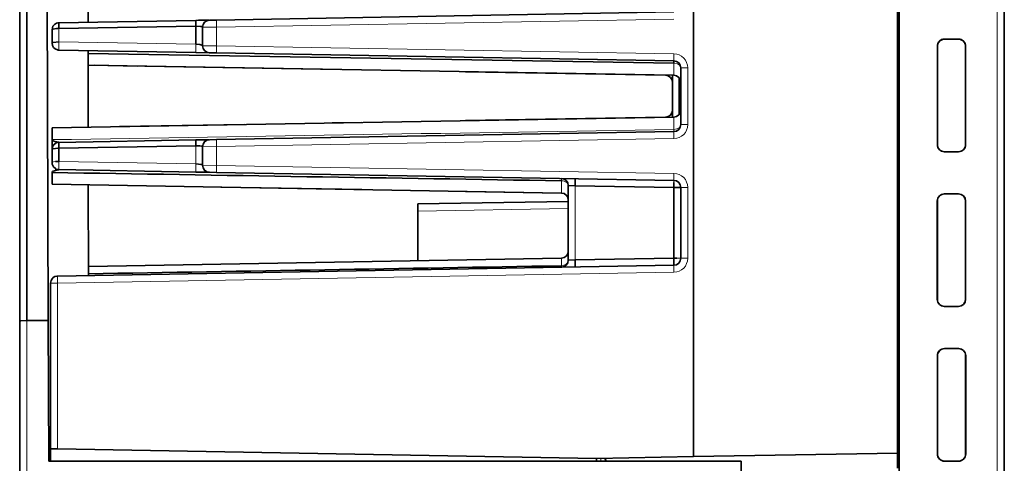
# Model space of a CAD drawing. Units: millimetres. Extents: x 54 to 474, y 40 to 337.
# Drawn here: x 186 to 209, y 98 to 109 of the extents above; entities that cross this region are included whole.
import ezdxf

# ---------------------------------------------------------------- set-up
doc = ezdxf.new("R2010")
doc.units = ezdxf.units.MM
doc.header["$MEASUREMENT"] = 0

msp = doc.modelspace()

# ---------------------------------------------------------------- linework, layer by layer
at = {"color": 7, "lineweight": 35}
for p, q in [((206.984, 90.467), (206.984, 125.904)), ((202.111, 98.178), (202.111, 124.804)), ((209.478, 124.704), (209.478, 73.171)), ((186.822, 101.404), (186.742, 124.471)), ((206.945, 98.262), (206.945, 123.52)), ((186.311, 101.404), (186.311, 112.757)), ((186.145, 101.389), (186.145, 111.807)), ((201.648, 108.714), (190.807, 108.524)), ((187.765, 107.733), (201.648, 107.505)), ((201.648, 107.557), (190.807, 107.746)), ((187.766, 107.456), (201.648, 107.214)), ((186.911, 105.968), (201.648, 106.225)), ((201.648, 105.88), (190.807, 105.691)), ((190.807, 104.912), (201.648, 104.723)), ((186.911, 104.635), (198.981, 104.424)), ((201.648, 102.713), (187.042, 102.458)), ((187.774, 102.686), (198.981, 102.882)), ((186.145, 73.171), (186.145, 101.389)), ((187.043, 98.36), (199.811, 98.137)), ((203.239, 98.071), (186.834, 98.071)), ((203.239, 80.965), (203.239, 98.071)), ((203.245, 90.637), (203.245, 98.071))]:
    msp.add_line(p, q, dxfattribs=at)
at = {"color": 7, "lineweight": 13}
for p, q in [((209.311, 124.704), (209.311, 73.171)), ((201.649, 108.547), (190.809, 108.358)), ((190.809, 107.913), (201.649, 107.724)), ((201.649, 105.713), (190.809, 105.524)), ((190.809, 105.079), (201.649, 104.89)), ((201.649, 102.546), (187.043, 102.291)), ((186.311, 101.404), (186.311, 73.171))]:
    msp.add_line(p, q, dxfattribs=at)
at = {"color": 7, "lineweight": 35, "ltscale": 0.136222}
msp.add_line((187.764, 108.471), (187.761, 110.288), dxfattribs=at)
at = {"color": 7, "lineweight": 35, "ltscale": 0.243409}
for p, q in [((187.075, 108.459), (190.32, 108.516)), ((190.32, 107.755), (187.075, 107.811)), ((190.32, 105.682), (187.075, 105.625)), ((190.32, 104.921), (187.075, 104.978))]:
    msp.add_line(p, q, dxfattribs=at)
at = {"color": 7, "lineweight": 35, "ltscale": 0.004813}
msp.add_line((190.32, 108.516), (190.384, 108.517), dxfattribs=at)
at = {"color": 7, "lineweight": 35, "ltscale": 0.018459}
msp.add_line((190.384, 108.517), (190.63, 108.521), dxfattribs=at)
at = {"color": 7, "lineweight": 35, "ltscale": 0.012393}
for p, q in [((190.807, 108.524), (190.642, 108.521)), ((190.807, 107.746), (190.642, 107.749)), ((190.807, 105.691), (190.642, 105.688)), ((190.642, 104.915), (190.807, 104.912)), ((186.878, 98.363), (187.043, 98.36))]:
    msp.add_line(p, q, dxfattribs=at)
at = {"color": 7, "lineweight": 35, "ltscale": 0.023596}
for p, q in [((186.911, 107.978), (186.911, 108.293)), ((187.072, 105.173), (187.072, 105.488))]:
    msp.add_line(p, q, dxfattribs=at)
at = {"color": 7, "lineweight": 13, "ltscale": 0.001541}
msp.add_line((187.052, 108.321), (187.072, 108.322), dxfattribs=at)
at = {"color": 7, "lineweight": 35, "ltscale": 0.24341}
for p, q in [((187.072, 108.322), (190.317, 108.378)), ((187.072, 105.488), (190.317, 105.545))]:
    msp.add_line(p, q, dxfattribs=at)
at = {"color": 7, "lineweight": 13, "ltscale": 0.023593}
msp.add_line((187.072, 108.322), (187.072, 108.007), dxfattribs=at)
at = {"color": 7, "lineweight": 35, "ltscale": 0.032089}
msp.add_line((190.317, 108.378), (190.317, 107.951), dxfattribs=at)
at = {"color": 7, "lineweight": 13, "ltscale": 0.024783}
for p, q in [((190.478, 108.355), (190.809, 108.358)), ((190.478, 107.916), (190.809, 107.913)), ((190.478, 105.521), (190.809, 105.524)), ((190.478, 105.082), (190.809, 105.079))]:
    msp.add_line(p, q, dxfattribs=at)
at = {"color": 7, "lineweight": 35, "ltscale": 0.032935}
for p, q in [((190.478, 108.355), (190.478, 107.916)), ((190.478, 105.082), (190.478, 105.521))]:
    msp.add_line(p, q, dxfattribs=at)
at = {"color": 7, "lineweight": 13, "ltscale": 0.033368}
msp.add_line((190.809, 108.358), (190.809, 107.913), dxfattribs=at)
at = {"color": 7, "lineweight": 35, "ltscale": 0.025266}
for p, q in [((208.395, 108.072), (208.058, 108.072)), ((208.058, 105.402), (208.395, 105.402)), ((208.393, 104.406), (208.056, 104.406)), ((208.056, 101.736), (208.393, 101.736)), ((208.397, 100.739), (208.06, 100.739)), ((208.06, 98.069), (208.397, 98.069))]:
    msp.add_line(p, q, dxfattribs=at)
at = {"color": 7, "lineweight": 35, "ltscale": 0.000183436}
for p, q in [((208.06, 108.071), (208.058, 108.072)), ((208.058, 104.404), (208.056, 104.406))]:
    msp.add_line(p, q, dxfattribs=at)
at = {"color": 7, "lineweight": 35, "ltscale": 0.025004}
for p, q in [((208.06, 108.071), (208.393, 108.071)), ((208.393, 105.404), (208.06, 105.404)), ((208.058, 104.404), (208.391, 104.404)), ((208.391, 101.737), (208.058, 101.737)), ((208.061, 100.737), (208.395, 100.737)), ((208.395, 98.071), (208.061, 98.071))]:
    msp.add_line(p, q, dxfattribs=at)
at = {"color": 7, "lineweight": 35, "ltscale": 0.000182891}
for p, q in [((208.393, 108.071), (208.395, 108.072)), ((208.391, 104.404), (208.393, 104.406))]:
    msp.add_line(p, q, dxfattribs=at)
at = {"color": 7, "lineweight": 13, "ltscale": 0.24341}
for p, q in [((187.072, 108.007), (190.317, 107.951)), ((187.072, 105.173), (190.317, 105.117))]:
    msp.add_line(p, q, dxfattribs=at)
at = {"color": 7, "lineweight": 35, "ltscale": 0.175266}
for p, q in [((207.891, 107.906), (207.891, 105.569)), ((208.561, 105.569), (208.561, 107.906)), ((207.889, 104.239), (207.889, 101.902)), ((208.56, 101.902), (208.56, 104.239)), ((207.893, 100.572), (207.893, 98.236)), ((208.563, 98.236), (208.563, 100.572))]:
    msp.add_line(p, q, dxfattribs=at)
at = {"color": 7, "lineweight": 35, "ltscale": 0.000185581}
for p, q in [((207.893, 107.904), (207.891, 107.906)), ((208.56, 107.904), (208.561, 107.906)), ((207.891, 105.569), (207.893, 105.571)), ((208.56, 105.571), (208.561, 105.569)), ((208.393, 105.404), (208.395, 105.402)), ((207.891, 104.237), (207.889, 104.239)), ((208.558, 104.237), (208.56, 104.239)), ((207.889, 101.902), (207.891, 101.904)), ((208.391, 101.737), (208.393, 101.736)), ((208.558, 101.904), (208.56, 101.902)), ((207.895, 100.571), (207.893, 100.572)), ((208.061, 100.737), (208.06, 100.739)), ((208.561, 100.571), (208.563, 100.572)), ((207.895, 98.237), (207.893, 98.236)), ((208.561, 98.237), (208.563, 98.236)), ((208.397, 98.069), (208.395, 98.071))]:
    msp.add_line(p, q, dxfattribs=at)
at = {"color": 7, "lineweight": 35, "ltscale": 0.175003}
for p, q in [((207.893, 105.571), (207.893, 107.904)), ((208.56, 107.904), (208.56, 105.571)), ((207.891, 101.904), (207.891, 104.237)), ((208.558, 104.237), (208.558, 101.904)), ((207.895, 98.237), (207.895, 100.571)), ((208.561, 100.571), (208.561, 98.237))]:
    msp.add_line(p, q, dxfattribs=at)
at = {"color": 7, "lineweight": 35, "ltscale": 0.136212}
msp.add_line((187.768, 105.983), (187.765, 107.799), dxfattribs=at)
at = {"color": 7, "lineweight": 35, "ltscale": 0.023505}
msp.add_line((190.32, 107.755), (190.633, 107.749), dxfattribs=at)
at = {"color": 7, "lineweight": 35, "ltscale": 0.00062644}
msp.add_line((190.633, 107.749), (190.642, 107.749), dxfattribs=at)
at = {"color": 7, "lineweight": 35, "ltscale": 0.077791}
msp.add_line((187.911, 107.451), (188.948, 107.433), dxfattribs=at)
msp.add_line((187.911, 107.451), (188.948, 107.433), dxfattribs=at)
at = {"color": 7, "lineweight": 35, "ltscale": 0.347011}
msp.add_line((189.11, 107.43), (193.736, 107.349), dxfattribs=at)
msp.add_line((189.11, 107.43), (193.736, 107.349), dxfattribs=at)
at = {"color": 7, "lineweight": 35, "ltscale": 0.001044}
msp.add_line((201.648, 107.543), (201.648, 107.557), dxfattribs=at)
at = {"color": 7, "lineweight": 35, "ltscale": 0.002832}
msp.add_line((201.648, 107.505), (201.648, 107.543), dxfattribs=at)
at = {"color": 7, "lineweight": 13, "ltscale": 0.02182}
msp.add_line((201.648, 107.214), (201.648, 107.505), dxfattribs=at)
at = {"color": 7, "lineweight": 13, "ltscale": 0.012391}
for p, q in [((201.811, 107.39), (201.977, 107.39)), ((201.977, 106.046), (201.811, 106.046)), ((201.977, 104.557), (201.811, 104.557)), ((201.977, 102.879), (201.811, 102.879))]:
    msp.add_line(p, q, dxfattribs=at)
at = {"color": 7, "lineweight": 35, "ltscale": 0.10079}
msp.add_line((201.811, 107.39), (201.811, 106.046), dxfattribs=at)
at = {"color": 7, "lineweight": 13, "ltscale": 0.10079}
msp.add_line((201.977, 107.39), (201.977, 106.046), dxfattribs=at)
at = {"color": 7, "lineweight": 35, "ltscale": 0.355473}
for p, q in [((196.709, 107.298), (201.448, 107.215)), ((196.709, 107.298), (201.448, 107.215)), ((196.709, 106.14), (201.448, 106.223))]:
    msp.add_line(p, q, dxfattribs=at)
at = {"color": 7, "lineweight": 13, "ltscale": 0.000177002}
msp.add_line((201.448, 107.215), (201.448, 107.217), dxfattribs=at)
at = {"color": 7, "lineweight": 35, "ltscale": 0.074207}
msp.add_line((201.611, 106.225), (201.611, 107.214), dxfattribs=at)
at = {"color": 7, "lineweight": 35, "ltscale": 0.064682}
msp.add_line((201.775, 107.151), (201.775, 106.288), dxfattribs=at)
at = {"color": 7, "lineweight": 13, "ltscale": 8.54492e-05}
msp.add_line((201.448, 106.222), (201.448, 106.223), dxfattribs=at)
at = {"color": 7, "lineweight": 13, "ltscale": 0.021957}
msp.add_line((201.648, 105.933), (201.648, 106.225), dxfattribs=at)
at = {"color": 7, "lineweight": 35, "ltscale": 0.020734}
msp.add_line((186.911, 105.968), (186.911, 105.692), dxfattribs=at)
at = {"color": 7, "lineweight": 35, "ltscale": 0.222974}
msp.add_line((188.511, 105.997), (191.484, 106.049), dxfattribs=at)
at = {"color": 7, "lineweight": 35, "ltscale": 0.05317}
msp.add_line((193.546, 106.085), (194.255, 106.097), dxfattribs=at)
at = {"color": 7, "lineweight": 13, "ltscale": 0.000698894}
msp.add_line((201.648, 105.933), (201.648, 105.923), dxfattribs=at)
at = {"color": 7, "lineweight": 13, "ltscale": 0.003262}
msp.add_line((201.648, 105.923), (201.648, 105.88), dxfattribs=at)
at = {"color": 7, "lineweight": 35, "ltscale": 0.017468}
msp.add_line((186.911, 105.459), (186.911, 105.692), dxfattribs=at)
at = {"color": 7, "lineweight": 35, "ltscale": 0.000440767}
msp.add_line((187.052, 105.488), (187.058, 105.488), dxfattribs=at)
at = {"color": 7, "lineweight": 35, "ltscale": 0.0011}
msp.add_line((187.058, 105.488), (187.072, 105.488), dxfattribs=at)
at = {"color": 7, "lineweight": 13, "ltscale": 0.032092}
msp.add_line((190.317, 105.117), (190.317, 105.545), dxfattribs=at)
at = {"color": 7, "lineweight": 35, "ltscale": 0.004919}
msp.add_line((190.386, 105.683), (190.32, 105.682), dxfattribs=at)
at = {"color": 7, "lineweight": 35, "ltscale": 0.018349}
msp.add_line((190.386, 105.683), (190.63, 105.688), dxfattribs=at)
at = {"color": 7, "lineweight": 13, "ltscale": 0.033365}
msp.add_line((190.809, 105.524), (190.809, 105.079), dxfattribs=at)
at = {"color": 7, "lineweight": 35, "ltscale": 0.023581}
msp.add_line((186.911, 105.144), (186.911, 105.459), dxfattribs=at)
at = {"color": 7, "lineweight": 35, "ltscale": 0.000185042}
for p, q in [((208.06, 105.404), (208.058, 105.402)), ((208.058, 101.737), (208.056, 101.736)), ((208.395, 100.737), (208.397, 100.739)), ((208.061, 98.071), (208.06, 98.069))]:
    msp.add_line(p, q, dxfattribs=at)
at = {"color": 7, "lineweight": 35, "ltscale": 0.020792}
msp.add_line((186.911, 104.912), (186.911, 104.635), dxfattribs=at)
at = {"color": 7, "lineweight": 35, "ltscale": 0.02366}
msp.add_line((190.32, 104.921), (190.636, 104.915), dxfattribs=at)
at = {"color": 7, "lineweight": 35, "ltscale": 0.000470823}
msp.add_line((190.642, 104.915), (190.636, 104.915), dxfattribs=at)
at = {"color": 7, "lineweight": 13, "ltscale": 0.004138}
msp.add_line((198.981, 104.715), (198.981, 104.77), dxfattribs=at)
at = {"color": 7, "lineweight": 35, "ltscale": 0.1612}
msp.add_line((187.774, 102.471), (187.771, 104.62), dxfattribs=at)
at = {"color": 7, "lineweight": 35, "ltscale": 0.25067}
msp.add_line((190.913, 104.565), (194.255, 104.507), dxfattribs=at)
at = {"color": 7, "lineweight": 13, "ltscale": 0.02178}
msp.add_line((198.981, 104.424), (198.981, 104.715), dxfattribs=at)
at = {"color": 7, "lineweight": 35, "ltscale": 0.000445557}
msp.add_line((199.145, 104.61), (199.145, 104.604), dxfattribs=at)
at = {"color": 7, "lineweight": 35, "ltscale": 0.012289}
msp.add_line((199.145, 104.603), (199.308, 104.597), dxfattribs=at)
at = {"color": 7, "lineweight": 35, "ltscale": 0.132776}
msp.add_line((199.145, 102.833), (199.145, 104.603), dxfattribs=at)
at = {"color": 7, "lineweight": 35, "ltscale": 0.175463}
for p, q in [((199.308, 104.597), (201.648, 104.557)), ((201.648, 102.879), (199.308, 102.839))]:
    msp.add_line(p, q, dxfattribs=at)
at = {"color": 7, "lineweight": 13, "ltscale": 0.131918}
msp.add_line((199.308, 104.597), (199.308, 102.839), dxfattribs=at)
at = {"color": 7, "lineweight": 35, "ltscale": 0.008838}
msp.add_line((201.648, 104.557), (201.649, 104.674), dxfattribs=at)
at = {"color": 7, "lineweight": 35, "ltscale": 0.125793}
for p, q in [((201.648, 104.557), (201.648, 102.879)), ((201.811, 104.557), (201.811, 102.879))]:
    msp.add_line(p, q, dxfattribs=at)
at = {"color": 7, "lineweight": 35, "ltscale": 0.004364}
msp.add_line((201.648, 104.557), (201.706, 104.557), dxfattribs=at)
at = {"color": 7, "lineweight": 35, "ltscale": 0.007918}
msp.add_line((201.706, 104.557), (201.811, 104.557), dxfattribs=at)
at = {"color": 7, "lineweight": 13, "ltscale": 0.125793}
msp.add_line((201.977, 104.557), (201.977, 102.879), dxfattribs=at)
at = {"color": 7, "lineweight": 35, "ltscale": 0.170695}
msp.add_line((196.709, 104.464), (198.984, 104.424), dxfattribs=at)
at = {"color": 7, "lineweight": 35, "ltscale": 0.18272}
msp.add_line((199.145, 104.221), (195.578, 104.169), dxfattribs=at)
at = {"color": 7, "lineweight": 35, "ltscale": 0.020258}
msp.add_line((195.578, 104.169), (195.578, 102.823), dxfattribs=at)
at = {"color": 7, "lineweight": 35, "ltscale": 0.091714}
msp.add_line((199.145, 104.265), (199.145, 103.042), dxfattribs=at)
at = {"color": 7, "lineweight": 13, "ltscale": 0.18272}
msp.add_line((199.145, 104.054), (195.578, 103.992), dxfattribs=at)
at = {"color": 7, "lineweight": 13, "ltscale": 0.013611}
msp.add_line((198.981, 102.701), (198.981, 102.882), dxfattribs=at)
at = {"color": 7, "lineweight": 13, "ltscale": 0.002017}
msp.add_line((198.981, 102.701), (198.981, 102.674), dxfattribs=at)
at = {"color": 7, "lineweight": 13, "ltscale": 0.000561682}
msp.add_line((198.981, 102.674), (198.981, 102.666), dxfattribs=at)
at = {"color": 7, "lineweight": 35, "ltscale": 0.012266}
msp.add_line((199.145, 102.833), (199.308, 102.839), dxfattribs=at)
at = {"color": 7, "lineweight": 35, "ltscale": 0.005528}
msp.add_line((201.648, 102.879), (201.721, 102.879), dxfattribs=at)
at = {"color": 7, "lineweight": 13, "ltscale": 0.001095}
msp.add_line((201.649, 102.727), (201.648, 102.713), dxfattribs=at)
at = {"color": 7, "lineweight": 13, "ltscale": 0.004835}
msp.add_line((201.721, 102.879), (201.786, 102.879), dxfattribs=at)
at = {"color": 7, "lineweight": 13, "ltscale": 0.001916}
msp.add_line((201.786, 102.879), (201.811, 102.879), dxfattribs=at)
at = {"color": 7, "lineweight": 35, "ltscale": 0.00153}
msp.add_line((187.022, 102.456), (187.042, 102.458), dxfattribs=at)
at = {"color": 7, "lineweight": 13, "ltscale": 0.002561}
msp.add_line((186.878, 102.291), (186.912, 102.291), dxfattribs=at)
at = {"color": 7, "lineweight": 35, "ltscale": 0.294589}
msp.add_line((186.878, 102.291), (186.878, 98.363), dxfattribs=at)
at = {"color": 7, "lineweight": 13, "ltscale": 0.00099678}
msp.add_line((186.912, 102.291), (186.926, 102.291), dxfattribs=at)
at = {"color": 7, "lineweight": 13, "ltscale": 0.008833}
msp.add_line((187.043, 102.291), (186.926, 102.291), dxfattribs=at)
at = {"color": 7, "lineweight": 13, "ltscale": 0.294806}
msp.add_line((187.043, 102.291), (187.043, 98.36), dxfattribs=at)
at = {"color": 7, "lineweight": 35, "ltscale": 0.030176}
msp.add_line((186.878, 101.713), (186.878, 101.311), dxfattribs=at)
at = {"color": 7, "lineweight": 35, "ltscale": 0.038298}
msp.add_line((186.822, 101.404), (186.311, 101.404), dxfattribs=at)
at = {"color": 7, "lineweight": 35, "ltscale": 0.250002}
msp.add_line((186.834, 98.071), (186.822, 101.404), dxfattribs=at)
at = {"color": 7, "lineweight": 35, "ltscale": 0.021942}
msp.add_line((186.878, 98.071), (186.878, 98.363), dxfattribs=at)
at = {"color": 7, "lineweight": 35, "ltscale": 0.362555}
msp.add_line((206.945, 98.262), (202.111, 98.178), dxfattribs=at)
at = {"color": 7, "lineweight": 35, "ltscale": 0.026828}
msp.add_line((206.945, 97.904), (206.945, 98.262), dxfattribs=at)
at = {"color": 7, "lineweight": 35, "ltscale": 0.026849}
msp.add_line((206.945, 98.262), (206.945, 97.904), dxfattribs=at)
at = {"color": 7, "lineweight": 35, "ltscale": 0.172526}
msp.add_line((199.811, 98.137), (202.111, 98.178), dxfattribs=at)
at = {"color": 7, "lineweight": 35, "ltscale": 0.005011}
msp.add_line((199.811, 98.137), (199.811, 98.071), dxfattribs=at)
at = {"color": 7, "lineweight": 13, "ltscale": 0.00523}
msp.add_line((199.924, 98.071), (199.911, 98.139), dxfattribs=at)
at = {"color": 7, "lineweight": 35, "ltscale": 0.00568}
msp.add_line((200.04, 98.071), (200.012, 98.141), dxfattribs=at)
at = {"color": 7, "lineweight": 35, "ltscale": 0.000436401}
msp.add_line((203.245, 98.071), (203.239, 98.071), dxfattribs=at)
at = {"color": 7, "lineweight": 35}
for points in [[(190.317, 108.378), (190.319, 108.507), (190.32, 108.515), (190.32, 108.515), (190.32, 108.516)], [(186.911, 108.293), (186.913, 108.296), (186.915, 108.298), (186.929, 108.306)], [(186.912, 108.293), (186.933, 108.375), (186.966, 108.416)], [(186.929, 108.306), (187.018, 108.32), (187.052, 108.321)], [(190.478, 108.355), (190.478, 108.356), (190.476, 108.36), (190.472, 108.363), (190.459, 108.368), (190.429, 108.374), (190.317, 108.379)], [(187.072, 108.007), (186.94, 107.994), (186.922, 107.988), (186.916, 107.985)], [(190.317, 107.951), (190.413, 107.941), (190.464, 107.928), (190.473, 107.923), (190.476, 107.92), (190.478, 107.916)], [(186.911, 105.692), (186.921, 105.674), (186.936, 105.663), (186.976, 105.647), (187.072, 105.626), (187.075, 105.625)], [(186.911, 105.459), (186.912, 105.461), (186.914, 105.464), (186.919, 105.468), (186.937, 105.474), (187.052, 105.488)], [(187.075, 105.625), (187.075, 105.625), (187.075, 105.624), (187.073, 105.615), (187.072, 105.488)], [(190.317, 105.545), (190.412, 105.542), (190.464, 105.532), (190.473, 105.528), (190.476, 105.525), (190.478, 105.523), (190.478, 105.521)], [(186.991, 105.002), (186.943, 105.048), (186.916, 105.109), (186.912, 105.144)], [(190.317, 105.117), (190.449, 105.1), (190.469, 105.092), (190.474, 105.088), (190.478, 105.082)], [(186.911, 104.912), (186.926, 104.934), (186.94, 104.943), (187.022, 104.968), (187.073, 104.977), (187.075, 104.978)], [(199.308, 104.597), (199.31, 104.734), (199.309, 104.763), (199.308, 104.764)], [(199.308, 102.839), (199.31, 102.719), (199.309, 102.674), (199.308, 102.672)], [(186.145, 101.389), (186.145, 101.39), (186.149, 101.392), (186.173, 101.397), (186.311, 101.404)]]:
    msp.add_lwpolyline(points, dxfattribs=at)
at = {"color": 7, "lineweight": 13}
for points in [[(201.648, 107.505), (201.731, 107.488), (201.784, 107.452), (201.809, 107.407)], [(201.648, 105.933), (201.716, 105.944), (201.771, 105.972), (201.796, 105.998), (201.811, 106.046)], [(186.912, 105.144), (186.912, 105.147), (186.916, 105.151), (186.924, 105.155), (186.945, 105.162), (186.994, 105.17)], [(199.117, 102.76), (199.084, 102.731), (199.042, 102.711), (198.981, 102.701)]]:
    msp.add_lwpolyline(points, dxfattribs=at)
at = {"color": 7, "lineweight": 35}
for centre, radius, start, end in [((190.645, 108.355), 0.167, 91, 180), ((187.078, 108.293), 0.166, 90.8049, 132.3891), ((189.55, 108.369), 2.478, 178.3127, 181.0822), ((208.058, 107.905), 0.167, 90.4412, 179.7172), ((208.059, 107.904), 0.166, 89.9244, 180.0758), ((208.393, 107.904), 0.166, 359.9242, 90.0756), ((208.394, 107.905), 0.167, 0.283, 89.559), ((186.92, 107.977), 0.00907, 119.4514, 171.9677), ((187.078, 107.978), 0.167, 180, 255.7816), ((187.078, 107.979), 0.168, 255.8518, 268.9692), ((190.645, 107.916), 0.167, 180, 269), ((201.643, 107.389), 0.169, 0.5863, 88.4139), ((201.445, 107.048), 0.167, 359.9941, 89.0026), ((201.445, 107.048), 0.167, 0.0139, 89.0002), ((201.645, 107.047), 0.167, 0.001, 89.0012), ((201.445, 106.39), 0.167, 271, 0.0002), ((201.645, 106.392), 0.167, 270.9987, 359.993), ((201.645, 106.046), 0.167, 270.9976, 0), ((186.857, 105.682), 0.0555, 1.8641, 10.5419), ((187.078, 105.459), 0.167, 91, 180), ((190.645, 105.521), 0.167, 91, 180), ((208.058, 105.569), 0.167, 180.2861, 269.5559), ((208.059, 105.57), 0.166, 179.9242, 270.0756), ((208.393, 105.57), 0.166, 269.9242, 0.0756), ((208.394, 105.569), 0.167, 270.4406, 359.7167), ((187.08, 105.153), 0.176, 239.6965, 268.5889), ((187.073, 104.344), 0.829, 90.0676, 95.4583), ((190.645, 105.082), 0.167, 180, 269), ((489.357, 18264.364), 18161.971, 269.0458269, 269.0839052), ((198.978, 104.603), 0.167, 0.0088, 89), ((201.643, 104.555), 0.169, 0.5862, 88.4138), ((198.978, 104.258), 0.167, 0.0237, 89), ((208.057, 104.239), 0.167, 90.4412, 179.7172), ((208.058, 104.238), 0.166, 89.9244, 180.0758), ((208.391, 104.238), 0.166, 359.9242, 90.0756), ((208.393, 104.239), 0.167, 0.283, 89.559), ((198.978, 103.049), 0.167, 271, 359.9803), ((637.044, -26414.838), 26521.155, 90.9464277, 90.9706407), ((198.978, 102.833), 0.167, 271, 0.0004), ((201.643, 102.881), 0.169, 271.5862, 359.4138), ((196.545, 102.767), 5.104, 359.5545, 1.2617), ((187.044, 102.291), 0.167, 97.8705, 157.5194), ((187.057, 102.289), 0.179, 158.537, 179.3902), ((208.057, 101.903), 0.167, 180.2861, 269.5559), ((208.058, 101.904), 0.166, 179.9242, 270.0756), ((208.391, 101.904), 0.166, 269.9242, 0.0756), ((208.393, 101.903), 0.167, 270.4406, 359.7167), ((208.06, 100.572), 0.167, 90.4405, 179.7167), ((208.061, 100.571), 0.166, 89.9242, 180.0756), ((208.395, 100.571), 0.166, 359.9242, 90.0756), ((208.396, 100.572), 0.167, 0.283, 89.559), ((208.06, 98.236), 0.167, 180.283, 269.559), ((208.061, 98.237), 0.166, 179.9242, 270.0756), ((208.395, 98.237), 0.166, 269.9242, 0.0756), ((208.396, 98.236), 0.167, 270.4406, 359.7167)]:
    msp.add_arc(centre, radius, start, end, dxfattribs=at)
at = {"color": 7, "lineweight": 13}
for centre, radius, start, end in [((187.131, 108.445), 0.0578, 165.6237, 183.291), ((207.163, 107.579), 5.515, 178.5002, 180.2315), ((201.643, 107.39), 0.333, 359.9925, 89.0072), ((201.73, 107.391), 0.0804, 359.811, 11.4514), ((201.643, 106.046), 0.333, 270.9929, 0.0076), ((-198.111, 24099.873), 23997.273, 270.9193205, 270.9545096), ((207.123, 105.857), 5.476, 179.7562, 181.5001), ((201.643, 104.557), 0.333, 359.9925, 89.0072), ((198.98, 104.483), 0.231, 68.4376, 89.696), ((199.008, 104.552), 0.157, 46.3106, 68.778), ((201.19, 104.691), 0.459, 357.9159, 3.985), ((199.031, 102.834), 0.113, 319.2459, 359.2095), ((201.643, 102.879), 0.333, 270.9929, 0.0076), ((192.393, 102.431), 5.352, 179.7081, 181.4924)]:
    msp.add_arc(centre, radius, start, end, dxfattribs=at)
for centre, major_axis, ratio, start_param, end_param in [((190.81, 108.358), (0.003, -0.167), 0.008725, 3.141593, 4.712237), ((187.078, 107.978), (-0.003, -0.167), 0.038549, 4.536708, 6.283185), ((190.323, 107.921), (-0.003, -0.167), 0.038549, 4.536708, 6.283185), ((190.81, 107.913), (0.003, 0.167), 0.008725, 1.570949, 3.141593), ((190.81, 105.524), (0.003, -0.167), 0.008725, 3.141593, 4.712237), ((187.078, 105.144), (0.003, 0.167), 0.038549, 1.395116, 3.141593), ((190.323, 105.088), (0.003, 0.167), 0.038549, 1.395116, 3.141593), ((190.81, 105.079), (0.003, 0.167), 0.008725, 1.570949, 3.141593), ((201.651, 104.89), (-0.003, -0.167), 0.008725, 4.712541, 6.283185), ((198.978, 104.603), (-0.167, 0), 0.668774, 3.141972, 3.733731), ((201.651, 102.546), (0.003, -0.167), 0.008725, 3.141593, 4.712237)]:
    msp.add_ellipse(centre, major_axis=major_axis, ratio=ratio, start_param=start_param, end_param=end_param, dxfattribs=at)
at = {"color": 7, "lineweight": 35}
msp.add_ellipse((190.323, 105.515), major_axis=(0.003, -0.167), ratio=0.032338, start_param=3.141593, end_param=4.535471, dxfattribs=at)

doc.saveas('drawing.dxf')
